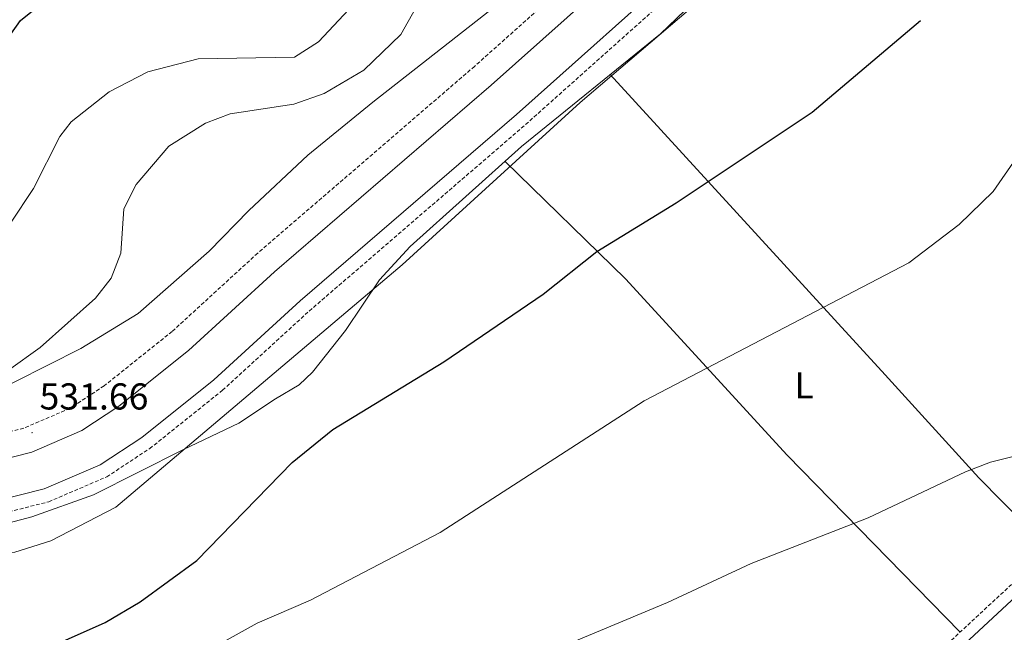
# Model space of a CAD drawing. Units: metres. Extents: x 630309 to 634820, y 4736209 to 4739265.
# Drawn here: x 631726 to 631990, y 4737877 to 4738041 of the extents above; entities that cross this region are included whole.
import ezdxf
from ezdxf.enums import TextEntityAlignment as Align

# ---------------------------------------------------------------- set-up
doc = ezdxf.new("R2010")
doc.units = ezdxf.units.M
doc.header["$MEASUREMENT"] = 0
doc.linetypes.add('TRAZOSX2', pattern=[1.5, 1, -0.5])
for name, color, linetype, lineweight in [('Carátula', 7, 'Continuous', 5), ('Level 13', 5, 'Continuous', 0), ('Level 21', 19, 'Continuous', 0), ('Level 36', 19, 'Continuous', 40), ('Level 37', 92, 'Continuous', 0), ('Level 4', 36, 'Continuous', 30), ('Level 41', 19, 'Continuous', 0), ('Level 5', 36, 'Continuous', 0), ('Level 51', 144, 'Continuous', 13), ('Level 6', 39, 'Continuous', 0), ('Level 7', 1, 'Continuous', 0)]:
    doc.layers.add(name, color=color, linetype=linetype, lineweight=lineweight)
doc.styles.add('Arial', font='ARIAL.TTF', dxfattribs={"height": 0.2})

# ---------------------------------------------------------------- blocks, each defined once
blk = doc.blocks.new('5PATER')
at = {"layer": 'Carátula', "linetype": 'Continuous', "lineweight": 5}
h = blk.add_hatch(color=250, dxfattribs=at)
edge = h.paths.add_edge_path()
edge.add_ellipse((0, 0), major_axis=(-1.33, -1.34), ratio=0.999422, start_angle=0, end_angle=360)

msp = doc.modelspace()

# ---------------------------------------------------------------- linework, layer by layer
at = {"layer": 'Level 13', "color": 5, "linetype": 'Continuous', "lineweight": 13}
for points in [[(632159.18, 4738307.8, 532), (632137.93, 4738270.24, 531.86), (632126.23, 4738253.24, 531.86), (632102.69, 4738229.49, 532.17), (632058.91, 4738191.47, 531.8), (632027.73, 4738163.04, 531.84), (632005.96, 4738145.26, 531.93), (631938.13, 4738084.51, 531.67), (631906.52, 4738057.73, 531.67), (631859.31, 4738015.56, 531.73), (631801.33, 4737965.58, 531.67), (631778.19, 4737944.39, 531.73), (631758.91, 4737928.94, 531.73), (631747.81, 4737921.64, 531.68), (631732.82, 4737915.21, 531.7), (631712.62, 4737910.11, 531.8), (631696.09, 4737909.48, 531.77), (631659.33, 4737914.4, 531.4), (631562.97, 4737931.43, 531.5), (631509.19, 4737940.26, 530.36)], [(632129.13, 4738275.74, 531.86), (632118.22, 4738259.88, 531.86), (632095.59, 4738237.07, 532.17), (632052.02, 4738199.22, 531.8), (632020.95, 4738170.9, 531.84), (631999.22, 4738153.15, 531.93), (631931.32, 4738092.33, 531.67), (631899.72, 4738065.56, 531.67), (631852.47, 4738023.36, 531.73), (631794.44, 4737973.33, 531.67), (631771.44, 4737952.27, 531.73), (631752.8, 4737937.33, 531.73), (631742.88, 4737930.81, 531.68), (631729.48, 4737925.06, 531.7), (631711.13, 4737920.43, 531.8), (631696.58, 4737919.87, 531.77), (631660.92, 4737924.65, 531.4), (631564.68, 4737941.66, 531.5), (631510.73, 4737951.62, 530.36), (631509.19, 4737940.26, 530.36)]]:
    msp.add_polyline3d(points, dxfattribs=at)
at = {"layer": 'Level 21', "color": 19, "linetype": 'TRAZOSX2', "lineweight": 0}
for points in [[(632585.04, 4738427.96, 516.68), (632565.08, 4738413.83, 516.67), (632539.53, 4738397.53, 516.48), (632527.63, 4738388.41, 515.91), (632498.01, 4738362.39, 514.93), (632414.96, 4738286.83, 513.53), (632285.44, 4738166.58, 512.37), (632207.06, 4738093.03, 510.16), (632163.49, 4738053.02, 509.48), (632107.72, 4737999.88, 509.75), (632008.33, 4737904.92, 512.75), (631817.73, 4737727.86, 509.08), (631694.85, 4737613.81, 509.64), (631615.96, 4737538.57, 510.61), (631600.06, 4737527.46, 511.05)], [(631529.89, 4737933.01, 530.36), (631562.37, 4737927.85, 531.5), (631658.77, 4737910.81, 531.4), (631695.91, 4737905.84, 531.77), (631713.14, 4737906.49, 531.8), (631733.99, 4737911.75, 531.7), (631749.54, 4737918.43, 531.68), (631761.05, 4737926, 531.73), (631780.55, 4737941.63, 531.73), (631803.75, 4737962.86, 531.67), (631861.71, 4738012.83, 531.73), (631908.91, 4738054.99, 531.67), (631940.52, 4738081.77, 531.67), (632008.32, 4738142.5, 531.93), (632030.11, 4738160.29, 531.84), (632061.33, 4738188.76, 531.8), (632105.17, 4738226.83, 532.17), (632128.99, 4738250.85, 531.86), (632135.82, 4738259.88, 531.86), (632141.06, 4738268.39, 531.86), (632162.37, 4738306.06, 532)], [(632123.41, 4738279.31, 531.86), (632113.01, 4738264.2, 531.86), (632090.98, 4738241.99, 532.17), (632047.54, 4738204.25, 531.8), (632016.55, 4738176, 531.84), (631994.83, 4738158.27, 531.93), (631926.89, 4738097.41, 531.67), (631895.29, 4738070.64, 531.67), (631848.03, 4738028.42, 531.73), (631789.97, 4737978.37, 531.67), (631767.05, 4737957.39, 531.73), (631748.83, 4737942.79, 531.73), (631739.67, 4737936.76, 531.68), (631727.31, 4737931.46, 531.7), (631710.17, 4737927.13, 531.8), (631696.91, 4737926.63, 531.77), (631661.96, 4737931.31, 531.4), (631565.8, 4737948.31, 531.5), (631533.15, 4737953.49, 530.36)]]:
    msp.add_polyline3d(points, dxfattribs=at)
at = {"layer": 'Level 21', "color": 19, "linetype": 'Continuous', "lineweight": 0}
msp.add_polyline3d([(632586.56, 4738425.19, 516.68), (632566.83, 4738411.22, 516.67), (632541.33, 4738394.95, 516.48), (632529.63, 4738385.98, 515.91), (632500.11, 4738360.05, 514.93), (632417.08, 4738284.52, 513.53), (632287.59, 4738164.28, 512.37), (632209.2, 4738090.73, 510.16), (632165.63, 4738050.72, 509.48), (632109.89, 4737997.61, 509.75), (632010.48, 4737902.63, 512.75), (631819.87, 4737725.56, 509.08), (631697, 4737611.53, 509.64), (631617.96, 4737536.14, 510.61), (631602.42, 4737523.11, 511.05)], dxfattribs=at)
at = {"layer": 'Level 36', "color": 92, "linetype": 'Continuous', "lineweight": 0}
for points in [[(631770.07, 4737925.77, 528.31), (631784.88, 4737932.81, 526.3), (631794.71, 4737939.29, 525.86), (631801.08, 4737943.05, 526.54), (631804.65, 4737946.51, 527.01), (631813.43, 4737957.65, 527.65), (631822.54, 4737971.21, 528.6), (631830.82, 4737980.19, 529.25), (631860.61, 4738006.9, 529.55), (631897.85, 4738037.17, 529.49), (631938.93, 4738076.62, 529.55), (631961.38, 4738095.01, 529.75), (631977.73, 4738109.77, 529.78), (631992.65, 4738119.51, 527.59)], [(632001.94, 4737899.06, 512.6), (631983.09, 4737918.13, 515.18), (631958.02, 4737945.8, 517.45), (631884.33, 4738026.19, 529.16)], [(631856.21, 4738002.96, 527.91), (631888.49, 4737971.49, 523.07), (631931.73, 4737924.27, 518.09), (631978.06, 4737876.8, 511.68)], [(631716.89, 4737904.38, 529.62), (631729.43, 4737907.72, 529.62), (631745.97, 4737913.62, 529.42), (631770.07, 4737925.77, 528.31)]]:
    msp.add_polyline3d(points, dxfattribs=at)
at = {"layer": 'Level 4', "color": 36, "linetype": 'Continuous', "lineweight": 30}
for points in [[(631707.29, 4738013.79, 550.01), (631726.41, 4738040.72, 550.01), (631734.63, 4738047.4, 550.01)], [(631430.31, 4737892.39, 525.01), (631444.25, 4737890.07, 525.01), (631479.38, 4737875.6, 525.01), (631506.49, 4737866.63, 525.01), (631525.99, 4737857.21, 525.01), (631539.38, 4737853.78, 525.01), (631551.91, 4737852.89, 525.01), (631569.22, 4737853.53, 525.01), (631635.79, 4737860.23, 525.01), (631676.76, 4737863.11, 525.01), (631727.27, 4737871.06, 525.01), (631738.52, 4737874.65, 525.01), (631749.08, 4737879.41, 525.01), (631758.51, 4737884.94, 525.01), (631773.62, 4737896.03, 525.01), (631799.19, 4737922.25, 525.01), (631810.04, 4737931.1, 525.01), (631839.85, 4737949.24, 525.01), (631866.39, 4737967.41, 525.01), (631880.75, 4737978.83, 525.01), (631902.01, 4737991.82, 525.01), (631938.46, 4738016.1, 525.01), (631967.5, 4738040.68, 525.01)]]:
    msp.add_polyline3d(points, dxfattribs=at)
at = {"layer": 'Level 5', "color": 36, "linetype": 'Continuous', "lineweight": 0}
for points in [[(631398.34, 4737945.73, 530.01), (631439.52, 4737940.32, 530.01), (631459.56, 4737934.91, 530.01), (631476.2, 4737931.42, 530.01), (631508.77, 4737922.01, 530.01), (631535.59, 4737917.7, 530.01), (631557.06, 4737915.9, 530.01), (631570.16, 4737916.27, 530.01), (631585.25, 4737918.66, 530.01), (631590.25, 4737918.5, 530.01), (631613.57, 4737915.09, 530.01), (631642.99, 4737909.35, 530.01), (631674.98, 4737899.27, 530.01), (631687.82, 4737896.63, 530.01), (631704.45, 4737896.11, 530.01), (631724.9, 4737898.26, 530.01), (631734.55, 4737901.24, 530.01), (631751.94, 4737910.33, 530.01), (631828.66, 4737975.2, 530.01), (631876.32, 4738018.77, 530.01), (631975.46, 4738103.43, 530.01), (632007.54, 4738133.21, 530.01)], [(631723.78, 4737986.37, 545.01), (631729.93, 4737995.72, 545.01), (631737, 4738009.58, 545.01), (631740.05, 4738013.52, 545.01), (631750.15, 4738021.57, 545.01), (631760.52, 4738026.99, 545.01), (631774.06, 4738030.46, 545.01), (631799.85, 4738030.87, 545.01), (631806.26, 4738035.01, 545.01), (631817.05, 4738046.62, 545.01)], [(631723.25, 4737947.03, 540.01), (631731.72, 4737953.05, 540.01), (631746.5, 4737966.26, 540.01), (631750.73, 4737971.67, 540.01), (631753.3, 4737978.37, 540.01), (631754.09, 4737990.25, 540.01), (631757.44, 4737996.75, 540.01), (631766.18, 4738007.04, 540.01), (631775.98, 4738013.21, 540.01), (631782.59, 4738015.68, 540.01), (631799.65, 4738018.27, 540.01), (631807.75, 4738021.18, 540.01), (631818.39, 4738027.41, 540.01), (631828.27, 4738036.99, 540.01), (631832.24, 4738043.94, 540.01)], [(631422.28, 4737809.8, 520.01), (631446.03, 4737813.12, 520.01), (631458.18, 4737816.65, 520.01), (631475.23, 4737823.64, 520.01), (631488.96, 4737826.52, 520.01), (631565.72, 4737807.57, 520.01), (631594.8, 4737801.31, 520.01), (631609.36, 4737799.18, 520.01), (631624.44, 4737797.64, 520.01), (631646.9, 4737797.47, 520.01), (631662.77, 4737799.42, 520.01), (631672.7, 4737803.68, 520.01), (631705.05, 4737822.99, 520.01), (631750.72, 4737856.39, 520.01), (631762.52, 4737864.05, 520.01), (631789.8, 4737879.25, 520.01), (631804.09, 4737885.37, 520.01), (631838.83, 4737903.48, 520.01), (631893.43, 4737938.75, 520.01), (631964.3, 4737975.8, 520.01), (631977.81, 4737986.04, 520.01), (631986.89, 4737994.88, 520.01), (632009.53, 4738027.47, 520.01)], [(631861.64, 4737868.86, 515.01), (631899.75, 4737884.72, 515.01), (631922.13, 4737895.18, 515.01), (631953.46, 4737907.44, 515.01), (631979.5, 4737919.8, 515.01), (631986.25, 4737922.34, 515.01), (631998.43, 4737925.35, 515.01)]]:
    msp.add_polyline3d(points, dxfattribs=at)
at = {"layer": 'Level 51', "color": 5, "linetype": 'Continuous', "lineweight": 13}
for points in [[(631711.13, 4737920.43, 531.8), (631729.48, 4737925.06, 531.7), (631742.88, 4737930.81, 531.68), (631752.8, 4737937.33, 531.73), (631771.44, 4737952.27, 531.73), (631794.44, 4737973.33, 531.67), (631852.47, 4738023.36, 531.73), (631899.72, 4738065.56, 531.67), (631931.32, 4738092.33, 531.67), (631999.22, 4738153.15, 531.93)], [(632005.96, 4738145.26, 531.93), (631938.13, 4738084.51, 531.67), (631906.52, 4738057.73, 531.67), (631859.31, 4738015.56, 531.73), (631801.33, 4737965.58, 531.67), (631778.19, 4737944.39, 531.73), (631758.91, 4737928.94, 531.73), (631747.81, 4737921.64, 531.68), (631732.82, 4737915.21, 531.7), (631712.62, 4737910.11, 531.8)]]:
    msp.add_polyline3d(points, dxfattribs=at)
at = {"layer": 'Level 6', "color": 39, "linetype": 'Continuous', "lineweight": 0, "ltscale": 0.5}
msp.add_polyline3d([(631715.99, 4737939.41, 539.63), (631742.6, 4737952.81, 538.78), (631757.99, 4737962.15, 536.56), (631777, 4737978.93, 535.97), (631787.61, 4737989.83, 535.77), (631803.43, 4738004.63, 538.06), (631820.82, 4738018.8, 538.78), (631857.83, 4738047.94, 535.25), (631883.07, 4738071.77, 534.98), (631900.39, 4738086.76, 535.77), (631923.1, 4738109.51, 537.01), (631937.58, 4738126.92, 538.78), (631954.29, 4738138.89, 538.39), (631987.97, 4738162.72, 535.77), (632018.94, 4738186.9, 534.07)], dxfattribs=at)

# ---------------------------------------------------------------- block references
at = {"layer": 'Level 7', "color": 19, "linetype": 'Continuous', "lineweight": 0, "xscale": 0.09999983015004542, "yscale": 0.09999983015004542}
msp.add_blockref('5PATER', (631729.55, 4737930.28, 531.67), dxfattribs=at)

# ---------------------------------------------------------------- texts
at = {"layer": 'Level 37', "color": 92, "linetype": 'Continuous', "lineweight": 0, "style": 'Arial'}
msp.add_text('L', height=7, dxfattribs=at).set_placement((631936.3, 4737942.95, 519), align=Align.MIDDLE_CENTER)
at = {"layer": 'Level 41', "color": 19, "linetype": 'Continuous', "lineweight": 0, "style": 'Arial'}
msp.add_text('531.66', height=7, dxfattribs=at).set_placement((631731.54, 4737934.28, 531.67), align=Align.BOTTOM_LEFT)

doc.saveas('drawing.dxf')
